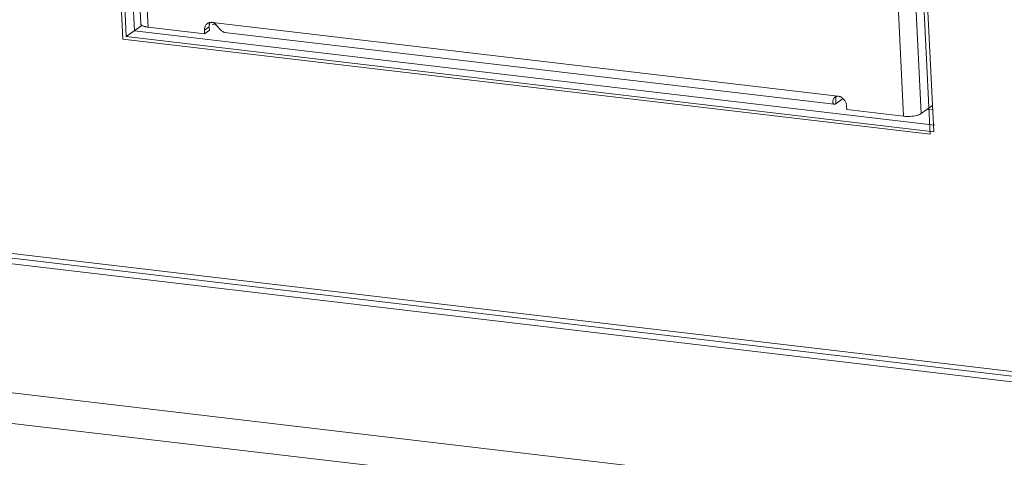
# Model space of a CAD drawing. Units: millimetres. Extents: x 123 to 2043, y 168 to 1546.
# Drawn here: x 1705 to 1724, y 258 to 266 of the extents above; entities that cross this region are included whole.
import ezdxf

# ---------------------------------------------------------------- set-up
doc = ezdxf.new("R2010")
doc.units = ezdxf.units.MM

msp = doc.modelspace()

# ---------------------------------------------------------------- linework, layer by layer
at = {"lineweight": 0}
for p, q in [((1522.566, 283.44), (1903.666, 238.534)), ((1903.741, 238.33), (1522.372, 283.269)), ((1903.874, 238.423), (1522.505, 283.362)), ((1516.941, 281.466), (1909.41, 235.221)), ((1516.687, 280.917), (1910.253, 234.542)), ((1706.837, 266.039), (1706.201, 279.12)), ((1706.267, 279.167), (1706.903, 266.086)), ((1707.059, 266.195), (1706.428, 279.175)), ((1706.584, 278.507), (1707.177, 266.331)), ((1706.722, 278.459), (1707.316, 266.265)), ((1721.509, 277.317), (1722.145, 264.236)), ((1722.212, 264.282), (1721.576, 277.363)), ((1721.64, 264.577), (1721.045, 276.771)), ((1721.381, 276.822), (1721.975, 264.628)), ((1706.904, 266.086), (1707.202, 266.296)), ((1708.39, 266.138), (1707.316, 266.265)), ((1708.476, 266.271), (1708.387, 266.209)), ((1708.387, 266.209), (1708.39, 266.138)), ((1708.443, 266.334), (1708.434, 266.328)), ((1708.479, 266.2), (1708.475, 266.271)), ((1708.616, 266.302), (1708.53, 266.313)), ((1708.536, 266.356), (1720.398, 264.959)), ((1722.146, 264.236), (1706.837, 266.04)), ((1706.904, 266.086), (1722.213, 264.282)), ((1722.227, 264.408), (1707.059, 266.194)), ((1708.39, 266.138), (1708.478, 266.2)), ((1720.326, 264.806), (1708.769, 266.167)), ((1720.333, 264.932), (1720.328, 264.926)), ((1720.335, 264.934), (1720.333, 264.932)), ((1720.363, 264.818), (1720.495, 264.912)), ((1720.506, 264.901), (1720.499, 264.908)), ((1720.359, 264.816), (1720.361, 264.818)), ((1720.565, 264.704), (1720.562, 264.774)), ((1722.188, 264.778), (1721.975, 264.628)), ((1722.192, 264.703), (1722.097, 264.713)), ((1721.64, 264.577), (1720.566, 264.704))]:
    msp.add_line(p, q, dxfattribs=at)
for points in [[(1707.177, 266.33), (1707.179, 266.323), (1707.181, 266.318), (1707.186, 266.311), (1707.191, 266.304), (1707.2, 266.299), (1707.212, 266.292), (1707.216, 266.29), (1707.23, 266.285), (1707.244, 266.279), (1707.26, 266.276), (1707.269, 266.272), (1707.285, 266.27), (1707.301, 266.267), (1707.316, 266.265)], [(1708.431, 266.324), (1708.424, 266.317), (1708.415, 266.307), (1708.408, 266.296), (1708.401, 266.285), (1708.398, 266.273), (1708.396, 266.271), (1708.392, 266.259), (1708.389, 266.247), (1708.387, 266.234), (1708.387, 266.222), (1708.387, 266.21)], [(1708.495, 266.355), (1708.489, 266.353), (1708.484, 266.353), (1708.479, 266.351), (1708.473, 266.35), (1708.468, 266.348), (1708.463, 266.344), (1708.457, 266.343), (1708.452, 266.339), (1708.447, 266.337), (1708.443, 266.334)], [(1708.476, 266.271), (1708.476, 266.276), (1708.476, 266.28), (1708.476, 266.285), (1708.476, 266.291), (1708.476, 266.294), (1708.477, 266.299), (1708.477, 266.305), (1708.477, 266.308), (1708.479, 266.313), (1708.479, 266.319)], [(1708.48, 266.318), (1708.482, 266.322), (1708.482, 266.325), (1708.483, 266.329), (1708.485, 266.334), (1708.485, 266.338), (1708.487, 266.341), (1708.489, 266.345), (1708.49, 266.348), (1708.492, 266.352), (1708.494, 266.355)], [(1708.536, 266.356), (1708.532, 266.356), (1708.527, 266.356), (1708.523, 266.358), (1708.52, 266.358), (1708.514, 266.358), (1708.511, 266.356), (1708.507, 266.356), (1708.502, 266.356), (1708.498, 266.356), (1708.495, 266.354)], [(1708.617, 266.302), (1708.609, 266.309), (1708.602, 266.316), (1708.595, 266.323), (1708.588, 266.33), (1708.579, 266.337), (1708.572, 266.343), (1708.564, 266.346), (1708.555, 266.352), (1708.544, 266.353), (1708.535, 266.355)], [(1708.77, 266.167), (1708.759, 266.169), (1708.747, 266.173), (1708.736, 266.18), (1708.724, 266.187), (1708.712, 266.197), (1708.697, 266.21), (1708.696, 266.21), (1708.683, 266.224), (1708.669, 266.24), (1708.655, 266.255), (1708.643, 266.271), (1708.63, 266.287), (1708.616, 266.301)], [(1720.325, 264.922), (1720.322, 264.917), (1720.315, 264.905), (1720.308, 264.892), (1720.304, 264.88), (1720.3, 264.868), (1720.299, 264.855), (1720.299, 264.843), (1720.299, 264.84), (1720.3, 264.831), (1720.304, 264.822), (1720.308, 264.817), (1720.309, 264.815), (1720.315, 264.81), (1720.32, 264.808), (1720.325, 264.806)], [(1720.397, 264.958), (1720.392, 264.958), (1720.387, 264.958), (1720.38, 264.958), (1720.376, 264.958), (1720.369, 264.956), (1720.364, 264.953), (1720.357, 264.951), (1720.352, 264.947), (1720.344, 264.942), (1720.339, 264.939), (1720.334, 264.933)], [(1720.355, 264.949), (1720.355, 264.946), (1720.355, 264.944), (1720.355, 264.941), (1720.355, 264.937), (1720.355, 264.934), (1720.355, 264.932), (1720.355, 264.928), (1720.355, 264.925), (1720.355, 264.921), (1720.355, 264.919)], [(1720.356, 264.919), (1720.356, 264.919), (1720.356, 264.917), (1720.356, 264.915), (1720.356, 264.913)], [(1720.356, 264.913), (1720.356, 264.909), (1720.356, 264.906), (1720.356, 264.904), (1720.356, 264.9), (1720.356, 264.897), (1720.356, 264.893), (1720.356, 264.89), (1720.356, 264.886), (1720.356, 264.885), (1720.358, 264.881)], [(1720.496, 264.912), (1720.49, 264.915), (1720.481, 264.922), (1720.473, 264.929), (1720.469, 264.931), (1720.46, 264.938), (1720.45, 264.943), (1720.439, 264.947), (1720.43, 264.95), (1720.418, 264.954), (1720.407, 264.956), (1720.397, 264.957)], [(1720.562, 264.774), (1720.562, 264.781), (1720.56, 264.794), (1720.556, 264.808), (1720.553, 264.822), (1720.548, 264.836), (1720.542, 264.848), (1720.535, 264.861), (1720.528, 264.873), (1720.523, 264.88), (1720.516, 264.891), (1720.505, 264.901)], [(1720.326, 264.806), (1720.326, 264.806), (1720.33, 264.806), (1720.333, 264.806), (1720.337, 264.806), (1720.34, 264.807), (1720.344, 264.807), (1720.347, 264.809), (1720.351, 264.811), (1720.354, 264.813), (1720.356, 264.814), (1720.36, 264.816)], [(1720.357, 264.881), (1720.357, 264.874), (1720.357, 264.868), (1720.357, 264.861), (1720.357, 264.854), (1720.359, 264.849), (1720.359, 264.842), (1720.359, 264.835), (1720.359, 264.83), (1720.359, 264.823), (1720.359, 264.816)], [(1721.64, 264.577), (1721.673, 264.573), (1721.707, 264.572), (1721.74, 264.573), (1721.762, 264.573), (1721.797, 264.577), (1721.83, 264.58), (1721.86, 264.586), (1721.889, 264.593), (1721.915, 264.6), (1721.927, 264.605), (1721.947, 264.612), (1721.961, 264.619), (1721.975, 264.628)]]:
    msp.add_lwpolyline(points, dxfattribs=at)

doc.saveas('drawing.dxf')
